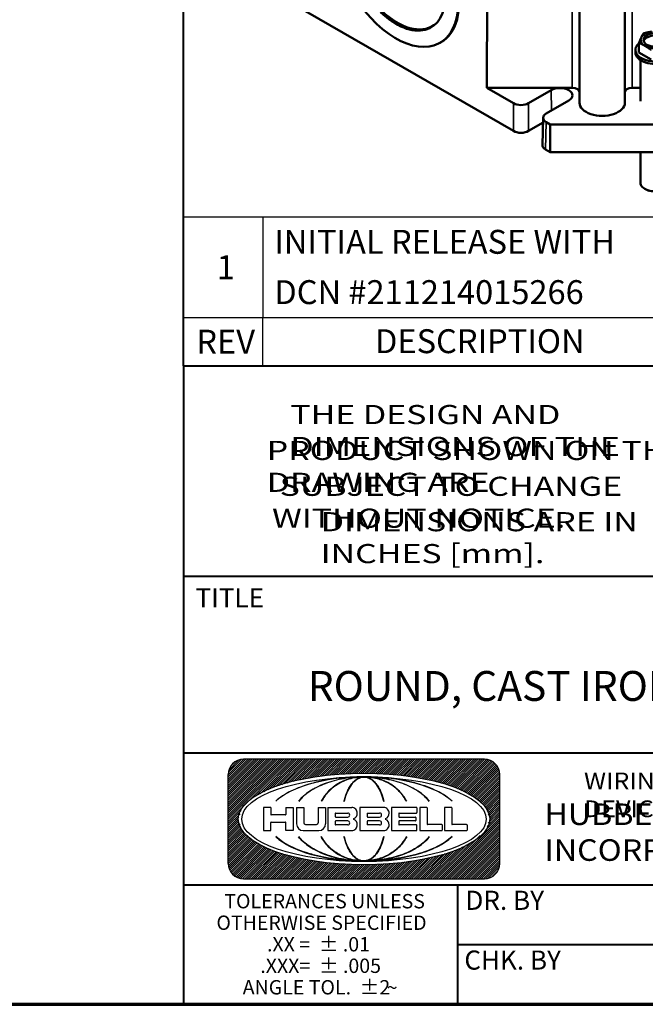
# Paper-space layout 'Layout1' of a CAD drawing. Units: inches. Extents: x 0 to 16.4, y 0 to 10.4.
# Drawn here: x 11.8 to 14.4, y 0 to 4.1 of the extents above; entities that cross this region are included whole.
import ezdxf

# ---------------------------------------------------------------- set-up
doc = ezdxf.new("R2010")
doc.units = ezdxf.units.IN
doc.header["$MEASUREMENT"] = 0
for name, color, linetype, lineweight in [('Border (ANSI)', 7, 'Continuous', 70), ('Hatch (ANSI)', 7, 'Continuous', 18), ('Symbol (ANSI)', 7, 'Continuous', 25), ('Title (ANSI)', 7, 'Continuous', 50), ('Visible (ANSI)', 7, 'Continuous', 50), ('Visible Narrow (ANSI)', 7, 'Continuous', 35)]:
    doc.layers.add(name, color=color, linetype=linetype, lineweight=lineweight)
doc.styles.get("Standard").update_dxf_attribs({"font": 'tahoma.ttf'})

# ---------------------------------------------------------------- blocks, each defined once
blk = doc.blocks.new('CustomObjectsInViewport5_0')
at = {"layer": 'Visible (ANSI)'}
for p, q in [((14.058, 4.1551), (14.0598, 4.8247)), ((14.4456, 4.6537), (14.4456, 4.0931)), ((14.6356, 4.0931), (14.6356, 4.6537)), ((13.1971, 4.5362), (14.1693, 3.9749)), ((13.8623, 4.3435), (13.8658, 4.3455)), ((14.6945, 4.3031), (14.6945, 4.3431)), ((14.6796, 4.3036), (14.6796, 4.3138)), ((14.7449, 4.274), (14.6945, 4.3031)), ((14.7008, 4.2714), (14.7008, 4.0994)), ((14.058, 4.1551), (14.4156, 4.1551)), ((14.169, 4.0911), (14.058, 4.1551)), ((14.2326, 4.0911), (14.3267, 4.1454)), ((14.6656, 4.1551), (14.7008, 4.1551)), ((14.4009, 4.1025), (14.3069, 4.0482)), ((14.2931, 4.0097), (14.233, 3.9749)), ((14.2937, 4.0302), (14.2906, 3.9161)), ((14.3231, 4.0021), (14.3069, 4.0114)), ((14.7581, 4.0021), (14.3231, 4.0021)), ((14.3231, 4.0021), (14.3231, 3.8861)), ((14.3038, 3.8973), (14.3231, 3.8861)), ((14.3231, 3.8861), (14.7581, 3.8861)), ((14.7008, 3.8861), (14.7008, 3.7586)), ((14.7351, 3.7239), (14.7191, 3.733))]:
    blk.add_line(p, q, dxfattribs=at)
at = {"layer": 'Visible (ANSI)', "extrusion": (0, 0, -1)}
for centre, major_axis, ratio, start_param, end_param in [((13.6779, 4.6628), (-0.1844, 0.3193), 0.57735, 2.774683, 9.057868), ((13.6864, 4.6676), (0.1429, -0.2547), 0.585354, 6.163592, 9.595424), ((13.6779, 4.6628), (0.147, -0.2545), 0.57735, 5.496339, 7.38341), ((14.7633, 4.3558), (0.05, 0), 0.57735, 2.356194490192197, 8.639379797371781), ((14.3638, 4.1239), (0.0525, 0), 0.57735, 3.926991, 7.068583), ((14.2008, 4.1094), (-0.045, 0), 0.577491, 3.927058, 5.49761), ((14.5406, 4.0931), (0.095, 0), 0.57735, 0, 3.141593), ((14.3387, 4.0298), (-0.045, 0), 0.57721, 5.497854, 7.068407), ((14.7633, 3.7586), (0.0625, 0), 0.57735, 0, 3.141593)]:
    blk.add_ellipse(centre, major_axis=major_axis, ratio=ratio, start_param=start_param, end_param=end_param, dxfattribs=at)
at = {"layer": 'Visible (ANSI)'}
for centre, major_axis, ratio, start_param, end_param in [((13.6815, 4.6649), (0.1844, -0.3193), 0.57735, 0, 3.141593), ((14.7633, 4.3558), (-0.0617, 0), 0.57735, 6.021386, 7.068583), ((14.7633, 4.3558), (-0.0617, 0), 0.57735, 4.974188, 6.021386), ((14.7633, 4.3456), (0.05, 0), 0.57735, 0.177711, 2.963882), ((14.7633, 4.3138), (-0.0837, 0), 0.57735, 5.677947, 10.030017), ((14.7633, 4.3558), (0.0617, 0), 0.57735, 3.926991, 4.974188), ((14.7633, 4.3036), (-0.0837, 0), 0.57735, 0, 3.141593), ((14.4156, 4.1378), (-0.03, 0), 0.577438, 3.141593, 4.712389), ((14.6656, 4.1378), (-0.03, 0), 0.577438, 4.712389, 6.283185), ((14.2011, 3.9933), (0.045, 0), 0.577491, 3.927168, 5.49772), ((14.3356, 3.9157), (-0.045, 0), 0.57721, 6.267481, 7.068516)]:
    blk.add_ellipse(centre, major_axis=major_axis, ratio=ratio, start_param=start_param, end_param=end_param, dxfattribs=at)
for points, weights in [([(14.6945, 4.3431), (14.6994, 4.3558), (14.7037, 4.3651)], [1.07212625495, 1.074735088, 1]), ([(14.7037, 4.3651), (14.708, 4.3743), (14.7129, 4.3828)], [1, 1.074735088, 1.07212625495]), ([(14.7129, 4.3828), (14.7314, 4.3878), (14.7474, 4.3903)], [1.07212625495, 1.074735088, 1]), ([(14.7197, 4.3306), (14.708, 4.3374), (14.6945, 4.3431)], [1, 1.074735088, 1.07212625495]), ([(14.7449, 4.314), (14.7314, 4.3239), (14.7197, 4.3306)], [1.07212625495, 1.074735088, 1])]:
    blk.add_rational_spline(points, weights, degree=2, dxfattribs=at)
at = {"layer": 'Visible Narrow (ANSI)'}
for p, q in [((14.4156, 4.6603), (14.4156, 4.1551)), ((14.6656, 4.1551), (14.6656, 4.6603)), ((14.3267, 4.1454), (14.328, 4.0604)), ((14.169, 4.0911), (14.1693, 3.9749)), ((14.233, 3.9749), (14.2326, 4.0911)), ((14.3038, 3.8973), (14.3069, 4.0114))]:
    blk.add_line(p, q, dxfattribs=at)
blk = doc.blocks.new('CustomObjectsInViewport1_0')
at = {"layer": 'Border (ANSI)', "lineweight": 40}
blk.add_line((12.7895, 2.9925), (12.7895, 10.6775), dxfattribs=at)
at = {"layer": 'Border (ANSI)'}
blk.add_line((0.3225, 0.3225), (16.6775, 0.3225), dxfattribs=at)
at = {"layer": 'Hatch (ANSI)', "linetype": 'Continuous', "lineweight": 18}
for p, q in [((12.9758, 1.282), (13.0413, 1.3475)), ((12.9758, 1.2732), (13.0501, 1.3475)), ((12.9758, 1.2644), (13.059, 1.3475)), ((12.9758, 1.2555), (13.0678, 1.3475)), ((12.9758, 1.2467), (13.0766, 1.3475)), ((12.9758, 1.2378), (13.0855, 1.3475)), ((12.9758, 1.229), (13.0943, 1.3475)), ((12.9758, 1.2202), (13.1032, 1.3475)), ((12.9758, 1.2113), (13.112, 1.3475)), ((12.9758, 1.2025), (13.1208, 1.3475)), ((12.9758, 1.1937), (13.1297, 1.3475)), ((12.9758, 1.1848), (13.1385, 1.3475)), ((12.9758, 1.176), (13.1473, 1.3475)), ((12.9758, 1.1671), (13.1562, 1.3475)), ((12.9758, 1.1583), (13.165, 1.3475)), ((12.9758, 1.1495), (13.1739, 1.3475)), ((12.9758, 1.1406), (13.1827, 1.3475)), ((12.9758, 1.1318), (13.1915, 1.3475)), ((12.9758, 1.1229), (13.2004, 1.3475)), ((12.9758, 1.1141), (13.2092, 1.3475)), ((12.9758, 1.1053), (13.2181, 1.3475)), ((12.9758, 1.0964), (13.2269, 1.3475)), ((12.9758, 1.0876), (13.2357, 1.3475)), ((12.9776, 1.2927), (13.0306, 1.3457)), ((12.9798, 1.3037), (13.0196, 1.3435)), ((12.9915, 1.3243), (12.9991, 1.3318)), ((13.0925, 1.1955), (13.2446, 1.3475)), ((13.1093, 1.2034), (13.2534, 1.3475)), ((13.1262, 1.2114), (13.2622, 1.3475)), ((13.143, 1.2194), (13.2711, 1.3475)), ((13.1598, 1.2274), (13.2799, 1.3475)), ((13.1753, 1.234), (13.2888, 1.3475)), ((13.1876, 1.2375), (13.2976, 1.3475)), ((13.1998, 1.2409), (13.3064, 1.3475)), ((13.2121, 1.2443), (13.3153, 1.3475)), ((13.2244, 1.2477), (13.3241, 1.3475)), ((13.2366, 1.2512), (13.333, 1.3475)), ((13.2489, 1.2546), (13.3418, 1.3475)), ((13.2611, 1.258), (13.3506, 1.3475)), ((13.2734, 1.2614), (13.3595, 1.3475)), ((13.2849, 1.2641), (13.3683, 1.3475)), ((13.2953, 1.2657), (13.3772, 1.3475)), ((13.3057, 1.2673), (13.386, 1.3475)), ((13.3162, 1.2688), (13.3948, 1.3475)), ((13.3266, 1.2704), (13.4037, 1.3475)), ((13.337, 1.272), (13.4125, 1.3475)), ((13.3474, 1.2735), (13.4213, 1.3475)), ((13.3578, 1.2751), (13.4302, 1.3475)), ((13.3682, 1.2767), (13.439, 1.3475)), ((13.3786, 1.2782), (13.4479, 1.3475)), ((13.389, 1.2798), (13.4567, 1.3475)), ((13.3994, 1.2814), (13.4655, 1.3475)), ((13.4096, 1.2827), (13.4744, 1.3475)), ((13.4189, 1.2832), (13.4832, 1.3475)), ((13.4282, 1.2836), (13.4921, 1.3475)), ((13.4375, 1.2841), (13.5009, 1.3475)), ((13.4467, 1.2845), (13.5097, 1.3475)), ((13.456, 1.2849), (13.5186, 1.3475)), ((13.4653, 1.2854), (13.5274, 1.3475)), ((13.4746, 1.2858), (13.5363, 1.3475)), ((13.4839, 1.2863), (13.5451, 1.3475)), ((13.4932, 1.2867), (13.5539, 1.3475)), ((13.5024, 1.2872), (13.5628, 1.3475)), ((13.5117, 1.2876), (13.5716, 1.3475)), ((13.521, 1.2881), (13.5804, 1.3475)), ((13.5303, 1.2885), (13.5893, 1.3475)), ((13.5396, 1.289), (13.5981, 1.3475)), ((13.5484, 1.289), (13.607, 1.3475)), ((13.5569, 1.2885), (13.6158, 1.3475)), ((13.5653, 1.2881), (13.6246, 1.3475)), ((13.5737, 1.2877), (13.6335, 1.3475)), ((13.5822, 1.2873), (13.6423, 1.3475)), ((13.5906, 1.2869), (13.6512, 1.3475)), ((13.599, 1.2865), (13.66, 1.3475)), ((13.6075, 1.2861), (13.6688, 1.3475)), ((13.6159, 1.2857), (13.6777, 1.3475)), ((13.6243, 1.2853), (13.6865, 1.3475)), ((13.6328, 1.2849), (13.6954, 1.3475)), ((13.6412, 1.2845), (13.7042, 1.3475)), ((13.6496, 1.2841), (13.713, 1.3475)), ((13.6581, 1.2837), (13.7219, 1.3475)), ((13.6665, 1.2833), (13.7307, 1.3475)), ((13.6749, 1.2829), (13.7395, 1.3475)), ((13.6831, 1.2822), (13.7484, 1.3475)), ((13.6908, 1.281), (13.7572, 1.3475)), ((13.6985, 1.2799), (13.7661, 1.3475)), ((13.7061, 1.2787), (13.7749, 1.3475)), ((13.7138, 1.2776), (13.7837, 1.3475)), ((13.7215, 1.2764), (13.7926, 1.3475)), ((13.7292, 1.2753), (13.8014, 1.3475)), ((13.7369, 1.2741), (13.8103, 1.3475)), ((13.7445, 1.2729), (13.8191, 1.3475)), ((13.7522, 1.2718), (13.8279, 1.3475)), ((13.7599, 1.2706), (13.8368, 1.3475)), ((13.7676, 1.2695), (13.8456, 1.3475)), ((13.7753, 1.2683), (13.8545, 1.3475)), ((13.7829, 1.2672), (13.8633, 1.3475)), ((13.7906, 1.266), (13.8721, 1.3475)), ((13.7983, 1.2648), (13.881, 1.3475)), ((13.806, 1.2637), (13.8898, 1.3475)), ((13.813, 1.2619), (13.8986, 1.3475)), ((13.8199, 1.2599), (13.9075, 1.3475)), ((13.8268, 1.258), (13.9163, 1.3475)), ((13.8337, 1.2561), (13.9252, 1.3475)), ((13.8407, 1.2542), (13.934, 1.3475)), ((13.8476, 1.2522), (13.9428, 1.3475)), ((13.8545, 1.2503), (13.9517, 1.3475)), ((13.8614, 1.2484), (13.9605, 1.3475)), ((13.8683, 1.2464), (13.9694, 1.3475)), ((13.8752, 1.2445), (13.9782, 1.3475)), ((13.8821, 1.2426), (13.987, 1.3475)), ((13.889, 1.2406), (13.9959, 1.3475)), ((13.8959, 1.2387), (14.0047, 1.3475)), ((13.9028, 1.2368), (14.0136, 1.3475)), ((13.9097, 1.2349), (14.0224, 1.3475)), ((13.9166, 1.2329), (14.0312, 1.3475)), ((13.9226, 1.23), (14.0401, 1.3475)), ((13.9286, 1.2272), (14.0488, 1.3474)), ((13.9346, 1.2243), (14.0562, 1.3459)), ((13.9406, 1.2215), (14.0635, 1.3445)), ((13.9466, 1.2187), (14.0709, 1.343)), ((13.9526, 1.2158), (14.0767, 1.34)), ((13.9586, 1.213), (14.082, 1.3364)), ((13.9646, 1.2101), (14.0873, 1.3329)), ((13.9706, 1.2073), (14.0926, 1.3293)), ((13.9766, 1.2044), (14.0964, 1.3243)), ((13.9825, 1.2016), (14.1, 1.319)), ((13.9885, 1.1987), (14.1035, 1.3137)), ((13.9945, 1.1959), (14.1071, 1.3084)), ((14.0004, 1.1929), (14.1087, 1.3012)), ((14.0051, 1.1888), (14.1101, 1.2938)), ((14.0098, 1.1847), (14.1116, 1.2865)), ((14.0145, 1.1805), (14.1122, 1.2782)), ((14.0192, 1.1764), (14.1122, 1.2694)), ((14.0239, 1.1723), (14.1122, 1.2605)), ((14.0286, 1.1681), (14.1122, 1.2517)), ((14.0333, 1.164), (14.1122, 1.2428)), ((14.038, 1.1599), (14.1122, 1.234)), ((14.0427, 1.1557), (14.1122, 1.2252)), ((14.0474, 1.1516), (14.1122, 1.2163)), ((14.0522, 1.1475), (14.1122, 1.2075)), ((14.0547, 1.1412), (14.1122, 1.1986)), ((14.057, 1.1347), (14.1122, 1.1898)), ((14.0594, 1.1282), (14.1122, 1.181)), ((14.0617, 1.1217), (14.1122, 1.1721)), ((14.0641, 1.1152), (14.1122, 1.1633)), ((14.0664, 1.1087), (14.1122, 1.1545)), ((12.9758, 1.0787), (13.0305, 1.1334)), ((12.9758, 1.0699), (13.0255, 1.1196)), ((14.0591, 1.066), (14.1122, 1.1191)), ((14.0641, 1.0799), (14.1122, 1.1279)), ((14.0688, 1.1022), (14.1122, 1.1456)), ((14.0691, 1.0937), (14.1122, 1.1368)), ((12.9758, 1.0611), (13.0205, 1.1057)), ((12.9758, 1.0522), (13.0185, 1.0949)), ((12.9758, 1.0434), (13.0208, 1.0884)), ((12.9758, 1.0346), (13.0232, 1.0819)), ((12.9758, 1.0257), (13.0255, 1.0754)), ((13.8583, 0.8475), (14.1122, 1.1014)), ((13.8671, 0.8475), (14.1122, 1.0926)), ((13.8759, 0.8475), (14.1122, 1.0837)), ((13.8848, 0.8475), (14.1122, 1.0749)), ((14.0541, 1.0522), (14.1122, 1.1103)), ((12.9758, 1.0169), (13.0279, 1.0689)), ((12.9758, 1.008), (13.0302, 1.0624)), ((12.9758, 0.9992), (13.0325, 1.0559)), ((12.9758, 0.9904), (13.0349, 1.0494)), ((12.9758, 0.9815), (13.039, 1.0447)), ((12.9758, 0.9727), (13.0437, 1.0406)), ((12.9758, 0.9638), (13.0484, 1.0365)), ((12.9758, 0.955), (13.0532, 1.0323)), ((13.8936, 0.8475), (14.1122, 1.0661)), ((13.9025, 0.8475), (14.1122, 1.0572)), ((13.9113, 0.8475), (14.1122, 1.0484)), ((13.9201, 0.8475), (14.1122, 1.0395)), ((13.929, 0.8475), (14.1122, 1.0307)), ((12.9758, 0.9462), (13.0579, 1.0282)), ((12.9758, 0.9373), (13.0626, 1.0241)), ((12.9758, 0.9285), (13.0673, 1.0199)), ((12.9758, 0.9196), (13.072, 1.0158)), ((12.9759, 0.9109), (13.0767, 1.0117)), ((12.9774, 0.9035), (13.0814, 1.0075)), ((12.9789, 0.8962), (13.0861, 1.0034)), ((12.9803, 0.8888), (13.0915, 1)), ((12.9833, 0.883), (13.0975, 0.9972)), ((12.9869, 0.8777), (13.1035, 0.9943)), ((12.9904, 0.8724), (13.1095, 0.9915)), ((12.994, 0.8671), (13.1155, 0.9886)), ((13.8317, 0.8475), (13.9732, 0.989)), ((13.8406, 0.8475), (13.9901, 0.997)), ((13.8494, 0.8475), (14.03, 1.0281)), ((13.9378, 0.8475), (14.1122, 1.0219)), ((13.9467, 0.8475), (14.1122, 1.013)), ((13.9555, 0.8475), (14.1122, 1.0042)), ((13.9643, 0.8475), (14.1122, 0.9954)), ((12.999, 0.8633), (13.1215, 0.9858)), ((13.0043, 0.8597), (13.1275, 0.9829)), ((13.0096, 0.8562), (13.1335, 0.9801)), ((13.0149, 0.8526), (13.1395, 0.9773)), ((13.0221, 0.851), (13.1455, 0.9744)), ((13.0295, 0.8495), (13.1515, 0.9716)), ((13.0368, 0.8481), (13.1575, 0.9687)), ((13.0451, 0.8475), (13.1635, 0.9659)), ((13.0539, 0.8475), (13.1695, 0.963)), ((13.0628, 0.8475), (13.176, 0.9608)), ((13.0716, 0.8475), (13.1829, 0.9588)), ((13.0804, 0.8475), (13.1899, 0.9569)), ((13.0893, 0.8475), (13.1968, 0.955)), ((13.0981, 0.8475), (13.2037, 0.953)), ((13.107, 0.8475), (13.2106, 0.9511)), ((13.1158, 0.8475), (13.2175, 0.9492)), ((13.1246, 0.8475), (13.2244, 0.9473)), ((13.7699, 0.8475), (13.872, 0.9496)), ((13.7787, 0.8475), (13.8842, 0.953)), ((13.7876, 0.8475), (13.8965, 0.9564)), ((13.7964, 0.8475), (13.9088, 0.9599)), ((13.8052, 0.8475), (13.9228, 0.9651)), ((13.8141, 0.8475), (13.9396, 0.973)), ((13.8229, 0.8475), (13.9564, 0.981)), ((13.9732, 0.8475), (14.1122, 0.9865)), ((13.982, 0.8475), (14.1122, 0.9777)), ((13.9908, 0.8475), (14.1122, 0.9688)), ((13.9997, 0.8475), (14.1122, 0.96)), ((14.0085, 0.8475), (14.1122, 0.9512)), ((13.1335, 0.8475), (13.2313, 0.9453)), ((13.1423, 0.8475), (13.2382, 0.9434)), ((13.1512, 0.8475), (13.2451, 0.9415)), ((13.16, 0.8475), (13.252, 0.9395)), ((13.1688, 0.8475), (13.2589, 0.9376)), ((13.1777, 0.8475), (13.2659, 0.9357)), ((13.1865, 0.8475), (13.2728, 0.9337)), ((13.1954, 0.8475), (13.2797, 0.9318)), ((13.2042, 0.8475), (13.2872, 0.9305)), ((13.213, 0.8475), (13.2949, 0.9294)), ((13.2219, 0.8475), (13.3026, 0.9282)), ((13.2307, 0.8475), (13.3103, 0.9271)), ((13.2395, 0.8475), (13.318, 0.9259)), ((13.2484, 0.8475), (13.3256, 0.9247)), ((13.2572, 0.8475), (13.3333, 0.9236)), ((13.2661, 0.8475), (13.341, 0.9224)), ((13.2749, 0.8475), (13.3487, 0.9213)), ((13.2837, 0.8475), (13.3564, 0.9201)), ((13.2926, 0.8475), (13.364, 0.919)), ((13.3014, 0.8475), (13.3717, 0.9178)), ((13.3103, 0.8475), (13.3794, 0.9166)), ((13.3191, 0.8475), (13.3871, 0.9155)), ((13.3279, 0.8475), (13.3948, 0.9143)), ((13.3368, 0.8475), (13.4024, 0.9132)), ((13.3456, 0.8475), (13.4104, 0.9122)), ((13.3545, 0.8475), (13.4188, 0.9118)), ((13.3633, 0.8475), (13.4272, 0.9114)), ((13.3721, 0.8475), (13.4357, 0.911)), ((13.381, 0.8475), (13.4441, 0.9106)), ((13.3898, 0.8475), (13.4525, 0.9102)), ((13.3986, 0.8475), (13.461, 0.9098)), ((13.4075, 0.8475), (13.4694, 0.9094)), ((13.4163, 0.8475), (13.4778, 0.909)), ((13.4252, 0.8475), (13.4863, 0.9086)), ((13.434, 0.8475), (13.4947, 0.9082)), ((13.4428, 0.8475), (13.5031, 0.9078)), ((13.4517, 0.8475), (13.5116, 0.9074)), ((13.4605, 0.8475), (13.52, 0.907)), ((13.4694, 0.8475), (13.5284, 0.9066)), ((13.4782, 0.8475), (13.5369, 0.9062)), ((13.4959, 0.8475), (13.5547, 0.9063)), ((13.5047, 0.8475), (13.564, 0.9068)), ((13.5136, 0.8475), (13.5733, 0.9072)), ((13.5224, 0.8475), (13.5826, 0.9077)), ((13.5312, 0.8475), (13.5919, 0.9081)), ((13.5401, 0.8475), (13.6011, 0.9086)), ((13.5489, 0.8475), (13.6104, 0.909)), ((13.5577, 0.8475), (13.6197, 0.9095)), ((13.5666, 0.8475), (13.629, 0.9099)), ((13.5754, 0.8475), (13.6383, 0.9104)), ((13.5843, 0.8475), (13.6476, 0.9108)), ((13.5931, 0.8475), (13.6568, 0.9112)), ((13.6019, 0.8475), (13.6661, 0.9117)), ((13.6108, 0.8475), (13.6754, 0.9121)), ((13.6196, 0.8475), (13.6852, 0.9131)), ((13.6285, 0.8475), (13.6956, 0.9147)), ((13.6373, 0.8475), (13.706, 0.9163)), ((13.6461, 0.8475), (13.7165, 0.9178)), ((13.655, 0.8475), (13.7269, 0.9194)), ((13.6638, 0.8475), (13.7373, 0.921)), ((13.6726, 0.8475), (13.7477, 0.9225)), ((13.6815, 0.8475), (13.7581, 0.9241)), ((13.6903, 0.8475), (13.7685, 0.9257)), ((13.6992, 0.8475), (13.7789, 0.9272)), ((13.708, 0.8475), (13.7893, 0.9288)), ((13.7168, 0.8475), (13.7997, 0.9304)), ((13.7257, 0.8475), (13.8106, 0.9325)), ((13.7345, 0.8475), (13.8229, 0.9359)), ((13.7434, 0.8475), (13.8352, 0.9393)), ((13.7522, 0.8475), (13.8474, 0.9427)), ((13.761, 0.8475), (13.8597, 0.9462)), ((14.0174, 0.8475), (14.1122, 0.9423)), ((14.0262, 0.8475), (14.1122, 0.9335)), ((14.035, 0.8475), (14.1122, 0.9246)), ((14.0439, 0.8475), (14.1122, 0.9158)), ((13.487, 0.8475), (13.5454, 0.9059)), ((14.0538, 0.8486), (14.1111, 0.9059)), ((14.0649, 0.8508), (14.1089, 0.8948)), ((14.0804, 0.8575), (14.1022, 0.8793))]:
    blk.add_line(p, q, dxfattribs=at)
at = {"layer": 'Symbol (ANSI)'}
for p, q in [((12.7895, 3.6154), (12.7895, 3.1947)), ((12.7895, 3.6154), (16.2265, 3.6154)), ((13.1215, 3.6154), (13.1215, 3.1947)), ((12.7895, 2.9925), (12.7895, 3.1947)), ((12.7895, 3.1947), (16.2265, 3.1947)), ((13.1215, 2.9925), (13.1215, 3.1947)), ((12.7895, 2.9925), (16.2265, 2.9925))]:
    blk.add_line(p, q, dxfattribs=at)
at = {"layer": 'Title (ANSI)', "lineweight": 40}
for p, q in [((12.7895, 2.9925), (16.2275, 2.9925)), ((12.7895, 2.9925), (12.7895, 0.3225)), ((12.7895, 2.1125), (16.2275, 2.1125)), ((16.2275, 1.3725), (12.7895, 1.3725)), ((12.7895, 0.8225), (16.2275, 0.8225)), ((13.9355, 0.8225), (13.9355, 0.3225)), ((13.9355, 0.5725), (16.2275, 0.5725))]:
    blk.add_line(p, q, dxfattribs=at)
at = {"layer": 'Title (ANSI)', "color": 7, "linetype": 'Continuous', "lineweight": 25}
for p, q in [((14.0483, 1.3475), (13.0397, 1.3475)), ((12.9758, 0.9114), (12.9758, 1.2836)), ((14.1122, 0.9114), (14.1122, 1.2836)), ((13.1542, 1.1458), (13.1235, 1.1458)), ((13.1235, 1.1458), (13.1235, 1.0492)), ((13.1542, 1.1458), (13.1542, 1.1168)), ((13.2156, 1.1151), (13.1559, 1.1151)), ((13.2173, 1.1458), (13.248, 1.1458)), ((13.2173, 1.1458), (13.2173, 1.1168)), ((13.248, 1.1458), (13.248, 1.0492)), ((13.2616, 1.1458), (13.2923, 1.1458)), ((13.2616, 1.1458), (13.2616, 1.0776)), ((13.2923, 1.1458), (13.2923, 1.0818)), ((13.3525, 1.1458), (13.3525, 1.0818)), ((13.3525, 1.1458), (13.3832, 1.1458)), ((13.3832, 1.1458), (13.3832, 1.0776)), ((13.3934, 1.1458), (13.4929, 1.1458)), ((13.3934, 1.1458), (13.3934, 1.0492)), ((13.4241, 1.1208), (13.4241, 1.1072)), ((13.4258, 1.1225), (13.4758, 1.1225)), ((13.6264, 1.1458), (13.527, 1.1458)), ((13.527, 1.1458), (13.527, 1.0492)), ((13.5576, 1.1208), (13.5576, 1.1072)), ((13.5593, 1.1225), (13.6093, 1.1225)), ((13.7633, 1.1458), (13.6593, 1.1458)), ((13.6593, 1.1458), (13.6593, 1.0492)), ((13.69, 1.1208), (13.69, 1.1072)), ((13.6917, 1.1225), (13.7633, 1.1225)), ((13.765, 1.1441), (13.765, 1.1242)), ((13.7775, 1.1458), (13.7775, 1.0492)), ((13.8065, 1.1458), (13.7775, 1.1458)), ((13.8082, 1.1441), (13.8082, 1.0759)), ((13.8809, 1.1458), (13.8809, 1.0492)), ((13.9099, 1.1458), (13.8809, 1.1458)), ((13.9116, 1.1441), (13.9116, 1.0759)), ((13.1542, 1.0492), (13.1542, 1.0827)), ((13.1559, 1.0844), (13.2156, 1.0844)), ((13.2173, 1.0492), (13.2173, 1.0827)), ((13.2993, 1.0748), (13.3455, 1.0748)), ((13.4241, 1.0878), (13.4241, 1.0742)), ((13.4258, 1.1055), (13.4758, 1.1055)), ((13.4758, 1.0895), (13.4258, 1.0895)), ((13.4758, 1.0725), (13.4258, 1.0725)), ((13.5576, 1.0878), (13.5576, 1.0742)), ((13.5593, 1.1055), (13.6093, 1.1055)), ((13.6093, 1.0895), (13.5593, 1.0895)), ((13.6093, 1.0725), (13.5593, 1.0725)), ((13.69, 1.0878), (13.69, 1.0742)), ((13.6917, 1.1055), (13.7588, 1.1055)), ((13.7588, 1.0895), (13.6917, 1.0895)), ((13.7633, 1.0725), (13.6917, 1.0725)), ((13.7605, 1.1038), (13.7605, 1.0913)), ((13.765, 1.0509), (13.765, 1.0708)), ((13.8701, 1.0742), (13.8099, 1.0742)), ((13.8718, 1.0725), (13.8718, 1.0509)), ((13.9735, 1.0742), (13.9133, 1.0742)), ((13.9752, 1.0725), (13.9752, 1.0509)), ((13.1235, 1.0492), (13.1542, 1.0492)), ((13.248, 1.0492), (13.2173, 1.0492)), ((13.29, 1.0492), (13.3548, 1.0492)), ((13.3934, 1.0492), (13.4929, 1.0492)), ((13.527, 1.0492), (13.6264, 1.0492)), ((13.6593, 1.0492), (13.7633, 1.0492)), ((13.7775, 1.0492), (13.8701, 1.0492)), ((13.8809, 1.0492), (13.9735, 1.0492)), ((13.0397, 0.8475), (14.0483, 0.8475))]:
    blk.add_line(p, q, dxfattribs=at)
for centre, radius, start, end in [((13.0397, 1.2836), 0.0639, 90, 180), ((14.0483, 1.2836), 0.0639, 360, 90), ((13.1559, 1.1168), 0.0017, 180, 270), ((13.2156, 1.1168), 0.0017, 270, 360), ((13.4258, 1.1208), 0.0017, 90, 180), ((13.4758, 1.114), 0.00852, 270, 90), ((13.4929, 1.1231), 0.0227, 356.4167, 90), ((13.4929, 1.1202), 0.0227, 291.5289, 3.5833), ((13.5593, 1.1208), 0.0017, 90, 180), ((13.6093, 1.114), 0.00852, 270, 90), ((13.6264, 1.1231), 0.0227, 356.4167, 90), ((13.6264, 1.1202), 0.0227, 291.5289, 3.5833), ((13.6917, 1.1208), 0.0017, 90, 180), ((13.7633, 1.1441), 0.0017, 360, 90), ((13.7633, 1.1242), 0.0017, 270, 0), ((13.8065, 1.1441), 0.0017, 360, 90), ((13.9099, 1.1441), 0.0017, 0, 90), ((13.1559, 1.0827), 0.0017, 90, 180), ((13.2156, 1.0827), 0.0017, 360, 90), ((13.29, 1.0776), 0.0284, 180, 270), ((13.2993, 1.0818), 0.00705, 180, 270), ((13.3455, 1.0818), 0.00705, 270, 0), ((13.3548, 1.0776), 0.0284, 270, 360), ((13.4258, 1.1072), 0.0017, 180, 270), ((13.4258, 1.0878), 0.0017, 90, 180), ((13.4258, 1.0742), 0.0017, 180, 270), ((13.4758, 1.081), 0.00852, 270, 90), ((13.4929, 1.0719), 0.0227, 270, 3.5833), ((13.5018, 1.0975), 0.0017, 111.5289, 248.4711), ((13.4929, 1.0748), 0.0227, 356.4167, 68.4711), ((13.5593, 1.1072), 0.0017, 180, 270), ((13.5593, 1.0878), 0.0017, 90, 180), ((13.5593, 1.0742), 0.0017, 180, 270), ((13.6093, 1.081), 0.00852, 270, 90), ((13.6264, 1.0719), 0.0227, 270, 3.5833), ((13.6354, 1.0975), 0.0017, 111.5289, 248.4711), ((13.6264, 1.0748), 0.0227, 356.4167, 68.4711), ((13.6917, 1.1072), 0.0017, 180, 270), ((13.6917, 1.0878), 0.0017, 90, 180), ((13.6917, 1.0742), 0.0017, 180, 270), ((13.7588, 1.1038), 0.0017, 0, 90), ((13.7588, 1.1038), 0.0017, 360, 90), ((13.7588, 1.0913), 0.0017, 270, 0), ((13.7633, 1.0708), 0.0017, 0, 90), ((13.8099, 1.0759), 0.0017, 180, 270), ((13.8701, 1.0725), 0.0017, 360, 90), ((13.9133, 1.0759), 0.0017, 180, 270), ((13.9735, 1.0725), 0.0017, 360, 90), ((13.7633, 1.0509), 0.0017, 270, 360), ((13.8701, 1.0509), 0.0017, 270, 0), ((13.9735, 1.0509), 0.0017, 270, 360), ((13.0397, 0.9114), 0.0639, 180, 270), ((14.0483, 0.9114), 0.0639, 270, 0)]:
    blk.add_arc(centre, radius, start, end, dxfattribs=at)
at = {"layer": 'Title (ANSI)', "lineweight": 25}
blk.add_ellipse((13.544, 1.0975), major_axis=(-0.5265, 0), ratio=0.364043, dxfattribs=at)
at = {"layer": 'Title (ANSI)', "color": 7, "linetype": 'Continuous', "lineweight": 25}
blk.add_ellipse((13.5439, 1.0968), major_axis=(-0.5113, 0), ratio=0.346747, dxfattribs=at)
for major_axis, ratio, start_param, end_param in [((-0.4065, 0), 0.433324, 3.574327, 5.850451), ((-0.3015, 0), 0.584244, 3.574327, 5.850451), ((0.1965, 0), 0.896472, 0.432735, 2.708858), ((0, 0.1761), 0.519355, 5.145124, 7.421247), ((0.4065, 0), 0.433324, 3.574327, 5.850451), ((0.3015, 0), 0.584244, 3.574327, 5.850451), ((-0.1965, 0), 0.896472, 0.432735, 2.708858), ((0, 0.1761), 0.519355, 2.003531, 4.279654)]:
    blk.add_ellipse((13.544, 1.0975), major_axis=major_axis, ratio=ratio, start_param=start_param, end_param=end_param, dxfattribs=at)
for points, knots in [([(13.9134, 1.1718), (13.9043, 1.1794), (13.8848, 1.1956), (13.8495, 1.2151), (13.8085, 1.2326), (13.7622, 1.2474), (13.7115, 1.259), (13.6575, 1.2675), (13.6013, 1.2728), (13.5439, 1.2746), (13.4866, 1.273), (13.4304, 1.2678), (13.3766, 1.2591), (13.3261, 1.2472), (13.2798, 1.2324), (13.2388, 1.2149), (13.2033, 1.1956), (13.1838, 1.1794), (13.1746, 1.1718)], [0, 0, 0, 0, 0.090404, 0.192517, 0.305919, 0.42972, 0.562396, 0.7019, 0.846009, 0.992419, 1.138816, 1.282886, 1.421968, 1.554154, 1.677816, 1.791459, 1.893865, 1.984366, 1.984366, 1.984366, 1.984366]), ([(13.8172, 1.171), (13.8106, 1.1785), (13.7967, 1.1942), (13.7705, 1.2138), (13.7402, 1.2314), (13.7058, 1.2462), (13.6682, 1.2579), (13.6282, 1.2664), (13.5865, 1.2716), (13.544, 1.2735), (13.5014, 1.2718), (13.4598, 1.2667), (13.4198, 1.258), (13.3824, 1.246), (13.3481, 1.2312), (13.3177, 1.2137), (13.2914, 1.1942), (13.2774, 1.1785), (13.2708, 1.171)], [0, 0, 0, 0, 0.07635, 0.159056, 0.248098, 0.343118, 0.443334, 0.547631, 0.654708, 0.763169, 0.871601, 0.978643, 1.082707, 1.182644, 1.277578, 1.366733, 1.449564, 1.525947, 1.525947, 1.525947, 1.525947]), ([(13.7229, 1.1716), (13.7186, 1.1791), (13.7099, 1.1942), (13.6928, 1.2142), (13.6729, 1.2319), (13.6504, 1.247), (13.6256, 1.2588), (13.5993, 1.2674), (13.5719, 1.2727), (13.544, 1.2746), (13.516, 1.2729), (13.4886, 1.2677), (13.4624, 1.2589), (13.4378, 1.2468), (13.4153, 1.2318), (13.3954, 1.214), (13.3781, 1.1941), (13.3694, 1.1791), (13.3651, 1.1716)], [0, 0, 0, 0, 0.065589, 0.132147, 0.199724, 0.268309, 0.337768, 0.407997, 0.478784, 0.54983, 0.620836, 0.691583, 0.76178, 0.831211, 0.899777, 0.967356, 1.033882, 1.099435, 1.099435, 1.099435, 1.099435]), ([(13.7219, 1.1711), (13.7176, 1.1785), (13.709, 1.1935), (13.6919, 1.2134), (13.6722, 1.231), (13.6498, 1.246), (13.6252, 1.2578), (13.599, 1.2663), (13.5718, 1.2716), (13.544, 1.2734), (13.5162, 1.2718), (13.4889, 1.2666), (13.4628, 1.2578), (13.4384, 1.2458), (13.416, 1.2309), (13.3962, 1.2132), (13.379, 1.1935), (13.3704, 1.1785), (13.3661, 1.1711)], [0, 0, 0, 0, 0.065155, 0.131291, 0.198458, 0.266645, 0.335718, 0.40557, 0.475983, 0.546659, 0.617295, 0.687668, 0.757486, 0.826527, 0.894694, 0.961864, 1.027972, 1.093093, 1.093093, 1.093093, 1.093093]), ([(13.4604, 1.1715), (13.4624, 1.1789), (13.4662, 1.1932), (13.474, 1.2132), (13.4832, 1.2309), (13.4935, 1.2461), (13.5051, 1.2582), (13.5156, 1.2658), (13.5243, 1.27), (13.5308, 1.2722), (13.5374, 1.2736), (13.544, 1.2741), (13.5506, 1.2737), (13.5572, 1.2725), (13.5637, 1.2702), (13.5701, 1.2671), (13.5764, 1.2631), (13.5846, 1.2564), (13.5944, 1.2459), (13.6047, 1.2308), (13.6139, 1.2131), (13.6218, 1.1931), (13.6256, 1.1789), (13.6276, 1.1715)], [0, 0, 0, 0, 0.058026, 0.1126804, 0.1634516, 0.2099667, 0.2520651, 0.290287, 0.3082541, 0.3256313, 0.3425883, 0.3593155, 0.3760209, 0.392924, 0.4102491, 0.4282171, 0.4469895, 0.4666687, 0.5090094, 0.5555631, 0.6062402, 0.6607494, 0.7186954, 0.7186954, 0.7186954, 0.7186954]), ([(13.4615, 1.1712), (13.4635, 1.1786), (13.4672, 1.1928), (13.4751, 1.2127), (13.4841, 1.2303), (13.4944, 1.2453), (13.5058, 1.2573), (13.5162, 1.2648), (13.5247, 1.2689), (13.5311, 1.2711), (13.5375, 1.2725), (13.544, 1.273), (13.5505, 1.2726), (13.5569, 1.2713), (13.5633, 1.2692), (13.5696, 1.2661), (13.5757, 1.2622), (13.5838, 1.2556), (13.5935, 1.2452), (13.6038, 1.2302), (13.6129, 1.2126), (13.6208, 1.1928), (13.6245, 1.1786), (13.6265, 1.1712)], [0, 0, 0, 0, 0.0577675, 0.1121302, 0.1625619, 0.2086695, 0.250231, 0.2878011, 0.3054156, 0.3224322, 0.3390266, 0.3553944, 0.3717462, 0.3883015, 0.4052812, 0.4228999, 0.4413489, 0.4607387, 0.5025862, 0.5487416, 0.5990898, 0.6533167, 0.7110083, 0.7110083, 0.7110083, 0.7110083]), ([(13.9134, 1.0232), (13.9043, 1.0156), (13.8848, 0.9994), (13.8495, 0.9799), (13.8085, 0.9624), (13.7622, 0.9476), (13.7115, 0.936), (13.6575, 0.9275), (13.6013, 0.9222), (13.5439, 0.9204), (13.4866, 0.922), (13.4304, 0.9272), (13.3766, 0.9359), (13.3261, 0.9478), (13.2798, 0.9626), (13.2388, 0.9801), (13.2033, 0.9994), (13.1838, 1.0156), (13.1746, 1.0232)], [0, 0, 0, 0, 0.090404, 0.192517, 0.305919, 0.42972, 0.562396, 0.7019, 0.846009, 0.992419, 1.138816, 1.282886, 1.421968, 1.554154, 1.677816, 1.791459, 1.893865, 1.984366, 1.984366, 1.984366, 1.984366]), ([(13.9126, 1.0241), (13.9035, 1.0165), (13.8842, 1.0003), (13.849, 0.981), (13.8081, 0.9634), (13.7619, 0.9487), (13.7113, 0.9371), (13.6574, 0.9286), (13.6012, 0.9234), (13.5439, 0.9215), (13.4867, 0.9231), (13.4306, 0.9283), (13.3768, 0.937), (13.3264, 0.9489), (13.2802, 0.9637), (13.2393, 0.9811), (13.2039, 1.0003), (13.1845, 1.0165), (13.1754, 1.0241)], [0, 0, 0, 0, 0.089928, 0.191668, 0.304769, 0.42832, 0.560774, 0.700078, 0.844, 0.99023, 1.136448, 1.28033, 1.419214, 1.551195, 1.674621, 1.787968, 1.889989, 1.979994, 1.979994, 1.979994, 1.979994]), ([(13.8181, 1.0233), (13.8114, 1.0157), (13.7975, 1), (13.7711, 0.9802), (13.7407, 0.9626), (13.7062, 0.9477), (13.6685, 0.936), (13.6284, 0.9275), (13.5866, 0.9223), (13.544, 0.9204), (13.5013, 0.922), (13.4596, 0.9272), (13.4195, 0.9359), (13.382, 0.9479), (13.3476, 0.9628), (13.3171, 0.9804), (13.2906, 1), (13.2766, 1.0157), (13.2699, 1.0233)], [0, 0, 0, 0, 0.076834, 0.159956, 0.249359, 0.344696, 0.445197, 0.549756, 0.657082, 0.765784, 0.874458, 0.981748, 1.086084, 1.186312, 1.281564, 1.371077, 1.454319, 1.531186, 1.531186, 1.531186, 1.531186]), ([(13.8172, 1.024), (13.8106, 1.0165), (13.7967, 1.0008), (13.7705, 0.9812), (13.7402, 0.9636), (13.7058, 0.9488), (13.6682, 0.9371), (13.6282, 0.9286), (13.5865, 0.9234), (13.544, 0.9216), (13.5014, 0.9232), (13.4598, 0.9283), (13.4198, 0.937), (13.3824, 0.949), (13.3481, 0.9638), (13.3177, 0.9813), (13.2914, 1.0008), (13.2774, 1.0165), (13.2708, 1.024)], [0, 0, 0, 0, 0.07635, 0.159056, 0.248098, 0.343118, 0.443334, 0.547631, 0.654708, 0.763169, 0.871601, 0.978643, 1.082707, 1.182644, 1.277578, 1.366733, 1.449564, 1.525947, 1.525947, 1.525947, 1.525947]), ([(13.7229, 1.0234), (13.7186, 1.0159), (13.7099, 1.0008), (13.6928, 0.9808), (13.6729, 0.9631), (13.6504, 0.948), (13.6256, 0.9362), (13.5993, 0.9276), (13.5719, 0.9223), (13.544, 0.9204), (13.516, 0.9221), (13.4886, 0.9273), (13.4624, 0.9361), (13.4378, 0.9482), (13.4153, 0.9632), (13.3954, 0.981), (13.3781, 1.0009), (13.3694, 1.0159), (13.3651, 1.0234)], [0, 0, 0, 0, 0.065589, 0.132147, 0.199724, 0.268309, 0.337768, 0.407997, 0.478784, 0.54983, 0.620836, 0.691583, 0.76178, 0.831211, 0.899777, 0.967356, 1.033882, 1.099435, 1.099435, 1.099435, 1.099435]), ([(13.7219, 1.0239), (13.7176, 1.0165), (13.709, 1.0015), (13.6919, 0.9816), (13.6722, 0.964), (13.6498, 0.949), (13.6252, 0.9372), (13.599, 0.9287), (13.5718, 0.9234), (13.544, 0.9216), (13.5162, 0.9232), (13.4889, 0.9284), (13.4628, 0.9372), (13.4384, 0.9492), (13.416, 0.9641), (13.3962, 0.9818), (13.379, 1.0015), (13.3704, 1.0165), (13.3661, 1.0239)], [0, 0, 0, 0, 0.065155, 0.131291, 0.198458, 0.266645, 0.335718, 0.40557, 0.475983, 0.546659, 0.617295, 0.687668, 0.757486, 0.826527, 0.894694, 0.961864, 1.027972, 1.093093, 1.093093, 1.093093, 1.093093]), ([(13.6276, 1.0235), (13.6256, 1.0161), (13.6218, 1.0018), (13.614, 0.9818), (13.6048, 0.9641), (13.5945, 0.9489), (13.5829, 0.9368), (13.5724, 0.9292), (13.5637, 0.925), (13.5572, 0.9228), (13.5506, 0.9214), (13.544, 0.9209), (13.5374, 0.9213), (13.5308, 0.9225), (13.5243, 0.9248), (13.5179, 0.9279), (13.5116, 0.9319), (13.5034, 0.9386), (13.4936, 0.9491), (13.4833, 0.9642), (13.4741, 0.9819), (13.4662, 1.0019), (13.4624, 1.0161), (13.4604, 1.0235)], [0, 0, 0, 0, 0.058026, 0.1126804, 0.1634516, 0.2099667, 0.2520651, 0.290287, 0.3082541, 0.3256313, 0.3425883, 0.3593155, 0.3760209, 0.392924, 0.4102491, 0.4282171, 0.4469895, 0.4666687, 0.5090094, 0.5555631, 0.6062402, 0.6607494, 0.7186954, 0.7186954, 0.7186954, 0.7186954]), ([(13.6265, 1.0238), (13.6245, 1.0164), (13.6208, 1.0022), (13.6129, 0.9823), (13.6039, 0.9647), (13.5936, 0.9497), (13.5822, 0.9377), (13.5718, 0.9302), (13.5633, 0.9261), (13.5569, 0.9239), (13.5505, 0.9225), (13.544, 0.922), (13.5375, 0.9224), (13.5311, 0.9237), (13.5247, 0.9258), (13.5184, 0.9289), (13.5123, 0.9328), (13.5042, 0.9394), (13.4945, 0.9498), (13.4842, 0.9648), (13.4751, 0.9824), (13.4672, 1.0022), (13.4635, 1.0164), (13.4615, 1.0238)], [0, 0, 0, 0, 0.0577675, 0.1121302, 0.1625619, 0.2086695, 0.250231, 0.2878011, 0.3054156, 0.3224322, 0.3390266, 0.3553944, 0.3717462, 0.3883015, 0.4052812, 0.4228999, 0.4413489, 0.4607387, 0.5025862, 0.5487416, 0.5990898, 0.6533167, 0.7110083, 0.7110083, 0.7110083, 0.7110083])]:
    blk.add_open_spline(points, degree=3, knots=knots, dxfattribs=at)
at = {"layer": 'Symbol (ANSI)', "char_height": 0.1, "attachment_point": 1}
for s, insert in [('\\fCalibri Light|b0|i0;\\W1.;INITIAL RELEASE WITH ', (13.1689, 3.5613)), ('\\fCalibri Light|b0|i0;\\W1.;1', (12.928, 3.4551)), ('\\fCalibri Light|b0|i0;\\W1.;DCN #211214015266 ', (13.1689, 3.3509)), ('\\fTahoma|b0|i0;\\W1.;REV', (12.8426, 3.1436)), ('\\fTahoma|b0|i0;\\W1.;DESCRIPTION', (13.5901, 3.1457))]:
    blk.add_mtext(s, dxfattribs=dict(at, insert=insert))
at = {"layer": 'Title (ANSI)', "attachment_point": 1}
for s, insert, char_height in [('\\fTahoma|b0|i0;\\W1.3;THE DESIGN AND DIMENSIONS OF THE', (13.236, 2.8289), 0.08), ('\\fTahoma|b0|i0;\\W1.3;PRODUCT SHOWN ON THIS DRAWING ARE', (13.1372, 2.6789), 0.08), ('\\fTahoma|b0|i0;\\W1.3; SUBJECT TO CHANGE WITHOUT NOTICE.', (13.1594, 2.5289), 0.08), ('\\fTahoma|b0|i0;\\W1.3;DIMENSIONS ARE IN INCHES [mm].', (13.3629, 2.3808), 0.08), ('\\fTahoma|b0|i0;\\W1.;TITLE', (12.8394, 2.0625), 0.08), ('\\fCalibri Light|b0|i0;\\W1.;ROUND, CAST IRON, DEEP, 1-G', (13.3088, 1.7164), 0.125), ('\\fTahoma|b0|i0;\\W1.1;WIRING DEVICE-KELLEMS', (14.4645, 1.2918), 0.07), ('\\fTahoma|b0|i0;\\W1.1;HUBBELL INCORPORATED', (14.2986, 1.1625), 0.09), ('\\fTahoma|b0|i0;\\W1.;TOLERANCES UNLESS', (12.9596, 0.7838), 0.06), ('\\fTahoma|b0|i0;\\W1.;DR. BY', (13.9685, 0.7975), 0.08), ('\\fTahoma|b0|i0;\\W1.;OTHERWISE SPECIFIED', (12.9266, 0.6938), 0.06), ('\\fTahoma|b0|i0;\\W1.; .XX =  ± .01', (13.1201, 0.6037), 0.06), ('\\fTahoma|b0|i0;\\W1.;CHK. BY', (13.964, 0.5475), 0.08), ('\\fTahoma|b0|i0;\\W1.;  .XXX=  ± .005', (13.0737, 0.5137), 0.06), ('\\fTahoma|b0|i0;\\W1.;ANGLE TOL.  ±2', (13.0366, 0.4238), 0.06), ('\\fAIGDT|b0|i0;\\W1.;~', (13.639, 0.4225), 0.06)]:
    blk.add_mtext(s, dxfattribs=dict(at, insert=insert, char_height=char_height))

psp = doc.layouts.get("Layout1")

# ---------------------------------------------------------------- block references
for name in ['CustomObjectsInViewport1_0', 'CustomObjectsInViewport5_0']:
    psp.add_blockref(name, (-0.3225, -0.3225))

doc.saveas('drawing.dxf')
